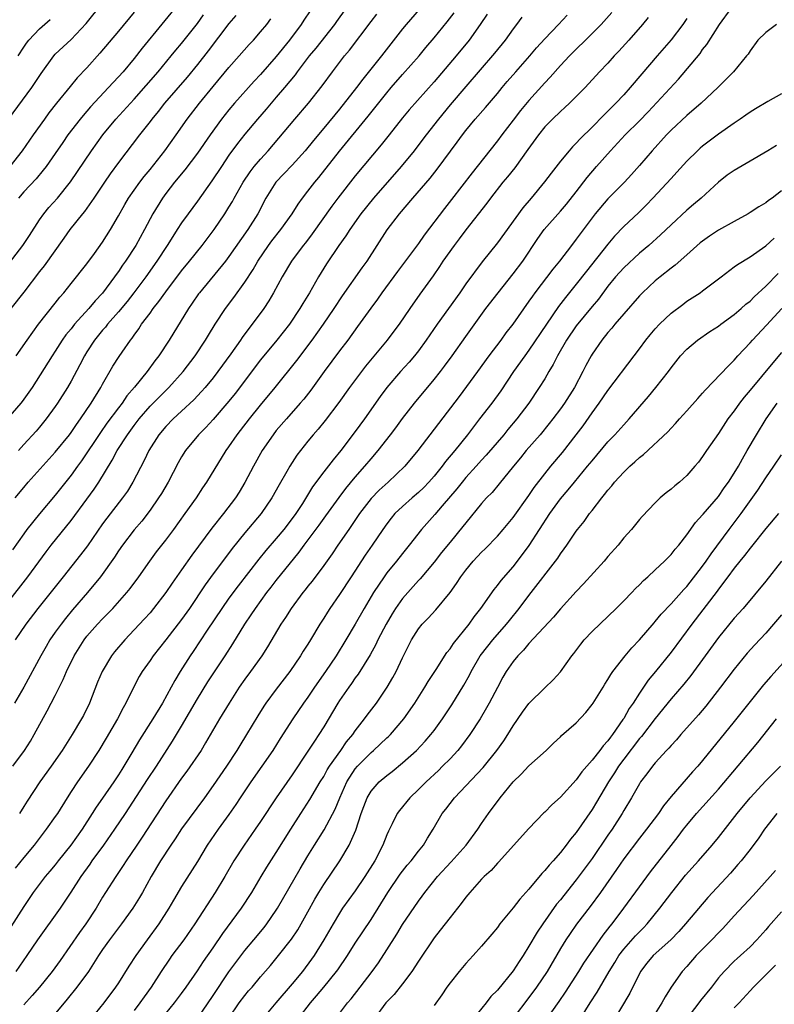
# Model space of a CAD drawing. Units: inches. Extents: x 2625000 to 2628000, y 1488000 to 1491000.
# Drawn here: x 2625844 to 2625940, y 1488137 to 1488262 of the extents above; entities that cross this region are included whole.
import ezdxf

# ---------------------------------------------------------------- set-up
doc = ezdxf.new("R2010")
doc.units = ezdxf.units.IN
doc.header["$MEASUREMENT"] = 0
doc.layers.add('LD26251488_2ft', color=208, linetype='Continuous')

msp = doc.modelspace()

# ---------------------------------------------------------------- linework, layer by layer
at = {"layer": 'LD26251488_2ft'}
for points, elevation in [([(2625843.08, 1488249), (2625846.03, 1488253), (2625847.2, 1488254.8), (2625848.8, 1488257), (2625849, 1488257.21), (2625851, 1488259.08), (2625852.9, 1488261.1), (2625855, 1488263.71)], 10212), ([(2625865, 1488264.12), (2625860.02, 1488257.98), (2625859, 1488256.69), (2625857.58, 1488255), (2625857, 1488254.35), (2625856.34, 1488253.66), (2625855.76, 1488253), (2625853.45, 1488250.55), (2625853, 1488250), (2625852.53, 1488249.47), (2625852.15, 1488249), (2625850.61, 1488247), (2625849.95, 1488246.05), (2625849, 1488244.65), (2625847.85, 1488243), (2625847.48, 1488242.52), (2625846.56, 1488241.44), (2625845, 1488239.8), (2625844.34, 1488239)], 10216), ([(2625881.27, 1488262.73), (2625880.48, 1488261.52), (2625880.15, 1488261), (2625878.67, 1488259), (2625877, 1488256.93), (2625875, 1488254.64), (2625874.21, 1488253.79), (2625871.72, 1488251), (2625871, 1488250.16), (2625870.07, 1488249), (2625868.6, 1488247), (2625867, 1488244.67), (2625865.43, 1488242.57), (2625864.12, 1488241), (2625863, 1488239.56), (2625862.59, 1488239), (2625861.34, 1488237), (2625860.29, 1488235), (2625859.2, 1488233), (2625857.9, 1488231), (2625857.52, 1488230.48), (2625857, 1488229.68), (2625856.71, 1488229.29), (2625856.52, 1488229), (2625855, 1488226.96), (2625854.04, 1488225.96), (2625853.27, 1488225), (2625851.44, 1488223), (2625851, 1488222.44), (2625850.34, 1488221.66), (2625849.89, 1488221), (2625849, 1488219.6), (2625848.59, 1488219), (2625846.07, 1488215), (2625844.8, 1488213.2), (2625844.65, 1488213), (2625843, 1488211.11)], 10224), ([(2625843, 1488187.75), (2625845.51, 1488191), (2625847.85, 1488194.15), (2625848.49, 1488195), (2625851, 1488198.15), (2625853, 1488200.84), (2625853.91, 1488202.09), (2625854.53, 1488203), (2625856.22, 1488205.78), (2625856.84, 1488207), (2625858.13, 1488209), (2625859, 1488210.18), (2625859.63, 1488211), (2625861, 1488212.61), (2625863.39, 1488215), (2625865.18, 1488217), (2625866.72, 1488219), (2625868.04, 1488221), (2625868.39, 1488221.61), (2625869.25, 1488223), (2625870.57, 1488225), (2625871.61, 1488226.39), (2625873, 1488228.32), (2625874.06, 1488229.94), (2625874.66, 1488231), (2625876.01, 1488233), (2625876.43, 1488233.57), (2625877.58, 1488235), (2625879, 1488237), (2625879.76, 1488238.24), (2625880.32, 1488239), (2625881, 1488239.86), (2625881.86, 1488241), (2625882.38, 1488241.62), (2625885, 1488244.94), (2625888.63, 1488249.37), (2625891, 1488252.35), (2625891.54, 1488253), (2625893, 1488254.67), (2625895.08, 1488257), (2625895.94, 1488258.06), (2625897, 1488259.3), (2625898.66, 1488261.34), (2625899.52, 1488262.48)], 10232), ([(2625859, 1488262.54), (2625857, 1488260.14), (2625854.65, 1488257.35), (2625853, 1488255.51), (2625851.78, 1488254.22), (2625850.87, 1488253.13), (2625849.14, 1488251), (2625848.2, 1488249.8), (2625847.62, 1488249), (2625846.19, 1488247), (2625844.8, 1488245), (2625843.25, 1488243)], 10214), ([(2625895.11, 1488262.89), (2625893.46, 1488261), (2625893, 1488260.43), (2625890.32, 1488257), (2625887.94, 1488254.06), (2625887.17, 1488253), (2625885, 1488250.27), (2625883, 1488247.86), (2625881.69, 1488246.31), (2625880.64, 1488245), (2625879, 1488243.16), (2625877.95, 1488242.05), (2625876.92, 1488241), (2625875.67, 1488239), (2625874.65, 1488237), (2625873.39, 1488235), (2625871, 1488231.58), (2625870.56, 1488231), (2625867.25, 1488227), (2625867.14, 1488226.86), (2625866.34, 1488225.66), (2625865.87, 1488225), (2625863.42, 1488221), (2625862.12, 1488219), (2625861.63, 1488218.37), (2625860.64, 1488217), (2625859.03, 1488215.03), (2625858.08, 1488213.92), (2625857.46, 1488213), (2625857, 1488212.4), (2625855.55, 1488210.45), (2625854.71, 1488209.29), (2625852.31, 1488205.69), (2625851.8, 1488205), (2625851, 1488203.88), (2625849, 1488201.36), (2625847.01, 1488198.99), (2625845.41, 1488197), (2625845, 1488196.44), (2625843.59, 1488194.41)], 10230), ([(2625844.03, 1488141), (2625845.44, 1488143), (2625846.8, 1488145), (2625849.64, 1488149), (2625851, 1488151.03), (2625852.27, 1488153), (2625853.41, 1488154.59), (2625853.68, 1488155), (2625855.13, 1488157), (2625856.55, 1488159), (2625857.89, 1488161), (2625860.68, 1488165.32), (2625861.81, 1488167), (2625863.85, 1488170.15), (2625865, 1488172.08), (2625867, 1488175.55), (2625868.33, 1488177.67), (2625870.53, 1488181), (2625871.49, 1488182.51), (2625873.01, 1488185), (2625873.82, 1488186.18), (2625874.35, 1488187), (2625875.81, 1488189), (2625876.33, 1488189.67), (2625877, 1488190.53), (2625879.89, 1488194.11), (2625880.52, 1488195), (2625882.44, 1488197.56), (2625883.28, 1488198.72), (2625884.94, 1488201.06), (2625885.8, 1488202.2), (2625887, 1488203.62), (2625888.21, 1488205), (2625889, 1488205.96), (2625889.9, 1488207), (2625891.48, 1488209), (2625892.13, 1488209.87), (2625893, 1488211.05), (2625894.5, 1488213), (2625897, 1488216), (2625897.78, 1488217), (2625898.31, 1488217.69), (2625899.26, 1488219), (2625901, 1488221.47), (2625903.55, 1488225), (2625905.08, 1488227), (2625907, 1488229.41), (2625908.21, 1488231), (2625910.13, 1488233.87), (2625910.94, 1488235), (2625913, 1488237.32), (2625913.77, 1488238.23), (2625915, 1488239.8), (2625916.38, 1488241.62), (2625917.57, 1488243), (2625919.35, 1488245), (2625921.19, 1488247), (2625923, 1488248.8), (2625924.08, 1488249.92), (2625927.93, 1488254.07), (2625930.67, 1488257.33), (2625931, 1488257.8), (2625931.55, 1488258.45), (2625933.12, 1488261), (2625934.62, 1488263)], 10246), ([(2625885.81, 1488263), (2625884.62, 1488261.38), (2625884.35, 1488261), (2625882, 1488258), (2625881.17, 1488257), (2625879.64, 1488255), (2625879.37, 1488254.63), (2625878.04, 1488253), (2625877, 1488251.77), (2625875.73, 1488250.27), (2625874.61, 1488249), (2625873, 1488247.08), (2625872.09, 1488245.91), (2625871, 1488244.42), (2625870.04, 1488243), (2625868.84, 1488241.16), (2625867, 1488238.58), (2625865.82, 1488237), (2625865, 1488235.85), (2625864.46, 1488235), (2625863.87, 1488234.13), (2625863.19, 1488233), (2625861.87, 1488231), (2625860.45, 1488229), (2625858.96, 1488227), (2625858.1, 1488225.9), (2625857, 1488224.59), (2625855.6, 1488223), (2625855.34, 1488222.65), (2625855, 1488222.27), (2625853.95, 1488221), (2625853, 1488219.51), (2625852.69, 1488219), (2625852.13, 1488217.87), (2625851, 1488215.8), (2625850.53, 1488215), (2625849.29, 1488213), (2625849, 1488212.57), (2625847.86, 1488211), (2625847, 1488209.95), (2625846.56, 1488209.44), (2625845, 1488207.76), (2625844.34, 1488207)], 10226), ([(2625919.49, 1488262.51), (2625918.13, 1488261), (2625917, 1488259.83), (2625914.12, 1488257), (2625913, 1488255.81), (2625911.68, 1488254.32), (2625911, 1488253.6), (2625909, 1488251.37), (2625907.93, 1488250.07), (2625907, 1488248.85), (2625905.56, 1488247), (2625905, 1488246.25), (2625902.45, 1488243), (2625901.8, 1488242.2), (2625899.2, 1488238.8), (2625898.31, 1488237.69), (2625895.72, 1488234.28), (2625895, 1488233.24), (2625892.33, 1488229.67), (2625890.38, 1488227), (2625889.82, 1488226.18), (2625888.96, 1488225.04), (2625887.3, 1488222.7), (2625886.05, 1488221), (2625885, 1488219.62), (2625883.06, 1488217), (2625881.35, 1488214.65), (2625880.47, 1488213.53), (2625880.02, 1488213), (2625878.27, 1488211), (2625877, 1488209.52), (2625876.58, 1488209), (2625875.21, 1488207), (2625874.09, 1488205), (2625873.03, 1488202.97), (2625872.28, 1488201.72), (2625871.82, 1488201), (2625870.31, 1488199), (2625868.85, 1488197.15), (2625866.28, 1488193.72), (2625865, 1488191.87), (2625863.81, 1488190.2), (2625863, 1488189), (2625861.46, 1488187), (2625861, 1488186.45), (2625860.32, 1488185.68), (2625859, 1488184.26), (2625857.8, 1488183), (2625856.51, 1488181.49), (2625856.13, 1488181), (2625854.93, 1488179), (2625854.36, 1488177.64), (2625853.33, 1488175), (2625852.56, 1488173.44), (2625852.32, 1488173), (2625851.14, 1488171), (2625849.87, 1488169), (2625848.49, 1488167), (2625847.06, 1488165), (2625845.43, 1488162.57), (2625845, 1488161.91), (2625844.46, 1488161)], 10240), ([(2625843.21, 1488230.79), (2625844.89, 1488233), (2625845.73, 1488234.27), (2625847, 1488236.25), (2625847.53, 1488237), (2625848.19, 1488237.81), (2625849.26, 1488239), (2625850.93, 1488241.07), (2625853.57, 1488245), (2625855.01, 1488247), (2625856.67, 1488249), (2625859, 1488251.53), (2625862.04, 1488255), (2625863.7, 1488257), (2625864.27, 1488257.73), (2625865, 1488258.59), (2625867, 1488261.12), (2625867.79, 1488262.21)], 10218), ([(2625929, 1488261.74), (2625928.51, 1488261), (2625927, 1488259.03), (2625925.22, 1488257), (2625923.28, 1488254.72), (2625921.84, 1488253), (2625921, 1488252.06), (2625920.01, 1488251), (2625919.49, 1488250.51), (2625919, 1488250), (2625918.49, 1488249.51), (2625917, 1488247.99), (2625915.49, 1488246.52), (2625915, 1488245.97), (2625914.51, 1488245.49), (2625914.09, 1488245), (2625913, 1488243.67), (2625911.83, 1488242.17), (2625910.97, 1488241.03), (2625909.28, 1488239), (2625908.23, 1488237.77), (2625905, 1488233.32), (2625903.09, 1488230.91), (2625901, 1488228.11), (2625900.24, 1488227), (2625897.36, 1488223), (2625896, 1488221), (2625895, 1488219.64), (2625894.49, 1488219), (2625893.81, 1488218.19), (2625892.73, 1488217), (2625891.01, 1488214.99), (2625890.17, 1488213.83), (2625888.18, 1488211), (2625887, 1488209.4), (2625885.16, 1488207), (2625884.18, 1488205.82), (2625883, 1488204.3), (2625881.6, 1488202.4), (2625880.3, 1488200.3), (2625879.46, 1488199), (2625879, 1488198.37), (2625877.95, 1488197), (2625877, 1488195.85), (2625875.67, 1488194.33), (2625874.77, 1488193.23), (2625872.16, 1488189.84), (2625871, 1488188.28), (2625870.1, 1488187), (2625868.24, 1488184.24), (2625866.46, 1488181.54), (2625866.09, 1488181), (2625864.82, 1488179), (2625864.13, 1488177.87), (2625863.67, 1488177), (2625862.57, 1488175), (2625861.34, 1488173), (2625859.66, 1488170.34), (2625858.7, 1488168.7), (2625857.67, 1488167), (2625857.41, 1488166.59), (2625857, 1488165.92), (2625856.4, 1488165), (2625855, 1488162.96), (2625854.19, 1488161.81), (2625853.69, 1488161), (2625852.41, 1488159), (2625850.99, 1488157), (2625849.38, 1488155), (2625849, 1488154.51), (2625848.32, 1488153.68), (2625847.73, 1488153), (2625846.19, 1488151), (2625845, 1488149.21), (2625843.35, 1488146.65)], 10244), ([(2625871.88, 1488262.12), (2625871, 1488261.12), (2625868.36, 1488257.64), (2625867, 1488255.93), (2625865.7, 1488254.3), (2625862.82, 1488251), (2625862.04, 1488249.96), (2625861.24, 1488249), (2625861, 1488248.68), (2625859.68, 1488247), (2625857, 1488243.48), (2625855.94, 1488242.06), (2625855.22, 1488241), (2625853.89, 1488239), (2625852.7, 1488237.3), (2625852.44, 1488237), (2625850.84, 1488235), (2625850.09, 1488233.91), (2625847.58, 1488230.42), (2625847, 1488229.7), (2625845, 1488227.07), (2625843.36, 1488225)], 10220), ([(2625843.64, 1488167), (2625845.1, 1488169), (2625845.84, 1488170.16), (2625846.34, 1488171), (2625847.99, 1488174.01), (2625849, 1488175.97), (2625850.01, 1488177.99), (2625850.42, 1488179), (2625851.39, 1488181), (2625852.64, 1488183), (2625853, 1488183.46), (2625854.36, 1488185), (2625855, 1488185.68), (2625855.66, 1488186.34), (2625856.29, 1488187), (2625858.05, 1488189), (2625858.47, 1488189.53), (2625859.57, 1488191), (2625860.99, 1488193), (2625861.84, 1488194.16), (2625863, 1488195.64), (2625864.02, 1488197), (2625865.47, 1488199), (2625866.88, 1488201), (2625867.71, 1488202.29), (2625868.2, 1488203), (2625870.65, 1488207), (2625871, 1488207.47), (2625872.06, 1488209), (2625872.48, 1488209.52), (2625873.62, 1488211), (2625875, 1488212.73), (2625876.85, 1488215), (2625879.59, 1488218.41), (2625881.54, 1488221), (2625882.96, 1488223), (2625884.34, 1488225), (2625885.4, 1488226.6), (2625887.86, 1488230.14), (2625888.49, 1488231), (2625891.05, 1488234.95), (2625892.6, 1488237), (2625894.28, 1488239), (2625896.47, 1488241.53), (2625897.36, 1488242.64), (2625899.92, 1488246.08), (2625900.57, 1488247), (2625901, 1488247.56), (2625902.18, 1488249), (2625903.51, 1488250.49), (2625905, 1488252.25), (2625905.61, 1488253), (2625906.25, 1488253.75), (2625907.32, 1488255), (2625909.09, 1488257), (2625909.97, 1488258.03), (2625911, 1488259.16), (2625912.75, 1488261), (2625913.83, 1488262.17)], 10238), ([(2625908.09, 1488261.91), (2625907.43, 1488261), (2625907, 1488260.45), (2625905.98, 1488259), (2625904.65, 1488257.35), (2625901, 1488253.15), (2625899, 1488250.79), (2625897.53, 1488249), (2625895.97, 1488247), (2625895.56, 1488246.44), (2625894.44, 1488245), (2625892.8, 1488243), (2625889.3, 1488239), (2625887.69, 1488237), (2625886.29, 1488235), (2625885.8, 1488234.2), (2625884.93, 1488233), (2625883.36, 1488230.64), (2625882.36, 1488229), (2625881.19, 1488227), (2625880.35, 1488225.65), (2625879.98, 1488225), (2625878.65, 1488223), (2625877.07, 1488221), (2625875, 1488218.49), (2625871.78, 1488214.22), (2625871, 1488213.25), (2625869, 1488210.95), (2625868.07, 1488209.93), (2625867.14, 1488209), (2625865.5, 1488207), (2625865, 1488206.2), (2625864.56, 1488205.44), (2625863.28, 1488203), (2625862.44, 1488201.56), (2625862.09, 1488201), (2625861, 1488199.43), (2625859.95, 1488198.05), (2625859, 1488196.94), (2625857.51, 1488195), (2625857, 1488194.27), (2625856.5, 1488193.5), (2625854.72, 1488191), (2625853.1, 1488189), (2625851.19, 1488186.81), (2625850.28, 1488185.72), (2625849.73, 1488185), (2625849, 1488183.97), (2625848.33, 1488183), (2625847.83, 1488182.17), (2625847.15, 1488181), (2625845.01, 1488177), (2625843.82, 1488175)], 10236), ([(2625903.69, 1488262.31), (2625902.84, 1488261), (2625901.43, 1488259), (2625899.78, 1488257), (2625897, 1488253.71), (2625893.84, 1488250.16), (2625893, 1488249.15), (2625891.28, 1488247), (2625890.28, 1488245.72), (2625887, 1488241.82), (2625884.78, 1488239), (2625884.03, 1488237.97), (2625881.55, 1488234.45), (2625880.68, 1488233.32), (2625880.4, 1488233), (2625878.92, 1488231), (2625877.72, 1488229), (2625876.65, 1488227), (2625876.04, 1488225.96), (2625875.42, 1488225), (2625873.95, 1488223), (2625873.52, 1488222.48), (2625872.68, 1488221.32), (2625872.47, 1488221), (2625871.24, 1488219.24), (2625869.61, 1488217), (2625869, 1488216.21), (2625867.99, 1488215), (2625867.53, 1488214.47), (2625866.56, 1488213.44), (2625865, 1488211.98), (2625863.93, 1488211), (2625863, 1488210.05), (2625862.11, 1488209), (2625860.83, 1488207), (2625860.25, 1488205.75), (2625858.84, 1488203), (2625858.13, 1488201.87), (2625857.52, 1488201), (2625855.55, 1488198.45), (2625855, 1488197.7), (2625853.06, 1488194.94), (2625852.21, 1488193.79), (2625850.01, 1488191), (2625846.79, 1488187), (2625845.29, 1488185), (2625843.93, 1488183)], 10234), ([(2625843.93, 1488201), (2625845, 1488202.32), (2625845.58, 1488203), (2625849, 1488206.78), (2625850.79, 1488209), (2625851, 1488209.29), (2625851.69, 1488210.31), (2625852.2, 1488211), (2625853.54, 1488213), (2625854.77, 1488215), (2625855, 1488215.42), (2625856.31, 1488217.69), (2625857.09, 1488218.91), (2625857.47, 1488219.47), (2625858.53, 1488221), (2625858.74, 1488221.26), (2625859, 1488221.64), (2625859.58, 1488222.42), (2625859.94, 1488223), (2625861, 1488224.42), (2625861.42, 1488225), (2625862.13, 1488225.87), (2625863, 1488227.13), (2625865, 1488229.76), (2625866.02, 1488231), (2625867.62, 1488233), (2625869.12, 1488235), (2625870.48, 1488237), (2625871, 1488237.84), (2625871.43, 1488238.57), (2625871.66, 1488239), (2625872.78, 1488241), (2625873.67, 1488242.33), (2625874.21, 1488243), (2625875, 1488243.94), (2625875.98, 1488245), (2625879.34, 1488249), (2625881.06, 1488251), (2625882.79, 1488253.21), (2625884.1, 1488255), (2625885.63, 1488257), (2625886.26, 1488257.75), (2625889, 1488261.39), (2625889.72, 1488262.28)], 10228), ([(2625924.11, 1488261.89), (2625923.39, 1488261), (2625921.65, 1488259), (2625920.39, 1488257.61), (2625919.81, 1488257), (2625919, 1488256.1), (2625917.95, 1488255), (2625916.11, 1488253), (2625915, 1488251.85), (2625914.14, 1488251), (2625913.55, 1488250.45), (2625913, 1488249.97), (2625911.98, 1488249), (2625911, 1488248), (2625910.19, 1488247), (2625908.87, 1488245.13), (2625907.19, 1488242.81), (2625906.3, 1488241.7), (2625905.7, 1488241), (2625904.11, 1488239), (2625903.65, 1488238.35), (2625901, 1488234.97), (2625900.16, 1488233.84), (2625899.52, 1488233), (2625898.11, 1488231), (2625897.68, 1488230.32), (2625896.86, 1488229.14), (2625895.18, 1488226.82), (2625893.91, 1488225), (2625892.54, 1488223), (2625891.88, 1488222.12), (2625891.03, 1488221), (2625888.3, 1488217.69), (2625886.28, 1488215), (2625884.9, 1488213.1), (2625883.18, 1488210.82), (2625882.29, 1488209.71), (2625881.66, 1488209), (2625881, 1488208.19), (2625880.05, 1488207), (2625879.6, 1488206.4), (2625878.7, 1488205), (2625878.33, 1488204.33), (2625877.35, 1488202.65), (2625876.45, 1488201), (2625875.06, 1488199), (2625873, 1488196.55), (2625871.42, 1488194.58), (2625870.55, 1488193.45), (2625869, 1488191.39), (2625868, 1488190), (2625866, 1488187), (2625865, 1488185.59), (2625863, 1488182.99), (2625861.41, 1488181), (2625861, 1488180.4), (2625860, 1488179), (2625859.63, 1488178.37), (2625858.94, 1488177.06), (2625857.94, 1488175), (2625857.59, 1488174.41), (2625856.89, 1488173), (2625855.46, 1488170.54), (2625854.52, 1488169), (2625853.21, 1488167), (2625851.81, 1488165), (2625851, 1488163.78), (2625850.5, 1488163), (2625849.26, 1488161), (2625849, 1488160.61), (2625847.86, 1488159), (2625847.48, 1488158.52), (2625846.33, 1488157), (2625845, 1488155.41), (2625843.93, 1488154.07)], 10242), ([(2625844.03, 1488219), (2625845.42, 1488221), (2625846.89, 1488223), (2625849, 1488225.69), (2625849.56, 1488226.44), (2625850.07, 1488227), (2625851, 1488228.18), (2625853, 1488230.67), (2625853.97, 1488231.97), (2625855, 1488233.39), (2625856, 1488235), (2625857, 1488236.73), (2625857.81, 1488238.19), (2625858.29, 1488239), (2625859.7, 1488241), (2625860.26, 1488241.74), (2625861, 1488242.62), (2625862.89, 1488245), (2625864.32, 1488247), (2625865.71, 1488249), (2625867.27, 1488251), (2625869, 1488253.14), (2625871, 1488255.54), (2625872.31, 1488257), (2625873.56, 1488258.44), (2625874.09, 1488259), (2625875, 1488260.04), (2625875.78, 1488261), (2625876.31, 1488261.69)], 10222), ([(2625844.28, 1488257), (2625845, 1488258.12), (2625845.36, 1488258.64), (2625845.64, 1488259), (2625847, 1488260.43), (2625848.37, 1488261.63)], 10210), ([(2625940.37, 1488261), (2625939, 1488259.99), (2625937.99, 1488259), (2625937, 1488257.67), (2625936.75, 1488257.25), (2625936.57, 1488257), (2625934.93, 1488255), (2625932.94, 1488253), (2625930.83, 1488251), (2625929, 1488249.47), (2625927, 1488247.6), (2625926.42, 1488247), (2625924.6, 1488245), (2625923, 1488243.12), (2625922.01, 1488241.99), (2625921.09, 1488241), (2625919, 1488238.91), (2625917.4, 1488237), (2625915, 1488233.77), (2625914.37, 1488233), (2625912.85, 1488231), (2625912.02, 1488229.98), (2625909.74, 1488227), (2625909.43, 1488226.57), (2625909, 1488225.94), (2625906.95, 1488223), (2625906.09, 1488221.91), (2625905.43, 1488221), (2625903.9, 1488219), (2625902.47, 1488217), (2625900.15, 1488213.85), (2625894.91, 1488207), (2625893.27, 1488205), (2625891.17, 1488203), (2625890.03, 1488201.97), (2625889, 1488200.91), (2625887.52, 1488199), (2625886.17, 1488197), (2625884.79, 1488195), (2625884.07, 1488193.93), (2625883, 1488192.44), (2625881.54, 1488190.46), (2625881, 1488189.8), (2625880.65, 1488189.35), (2625880.35, 1488189), (2625878.86, 1488187), (2625878.16, 1488185.84), (2625877.58, 1488185), (2625875.88, 1488182.12), (2625875.15, 1488181), (2625873.72, 1488179), (2625873, 1488178.02), (2625872.3, 1488177), (2625871.02, 1488175), (2625869.8, 1488173), (2625868.04, 1488169.96), (2625867.46, 1488169), (2625865.65, 1488166.35), (2625865, 1488165.46), (2625863, 1488162.61), (2625860.01, 1488157.99), (2625859.31, 1488157), (2625857.96, 1488155), (2625857.6, 1488154.4), (2625856.66, 1488153), (2625855.37, 1488151), (2625855, 1488150.41), (2625854.16, 1488149), (2625852.85, 1488147), (2625852.07, 1488145.93), (2625849.62, 1488142.38), (2625848.62, 1488141), (2625847, 1488139), (2625846.08, 1488137.92), (2625845, 1488136.74)], 10248), ([(2625941, 1488252.21), (2625939.24, 1488251.24), (2625937.7, 1488250.3), (2625937, 1488249.89), (2625936.49, 1488249.51), (2625935.77, 1488249), (2625935, 1488248.49), (2625933, 1488247.1), (2625931, 1488245.59), (2625930.68, 1488245.32), (2625930.34, 1488245), (2625929, 1488243.65), (2625927.74, 1488242.26), (2625927, 1488241.49), (2625924.71, 1488239), (2625923.88, 1488238.12), (2625922.86, 1488237.14), (2625921, 1488235.41), (2625919.84, 1488234.16), (2625919, 1488233.14), (2625916.27, 1488229.73), (2625915, 1488228.08), (2625913.62, 1488226.38), (2625912.75, 1488225.25), (2625911.21, 1488223), (2625909, 1488219.71), (2625908.46, 1488219), (2625907.04, 1488217), (2625905.43, 1488214.57), (2625904.28, 1488213), (2625902.75, 1488211), (2625901.98, 1488210.02), (2625901.22, 1488209), (2625899.61, 1488207), (2625898.41, 1488205.59), (2625897.99, 1488205), (2625897, 1488203.77), (2625896.33, 1488203), (2625895.68, 1488202.32), (2625895, 1488201.67), (2625894.22, 1488201), (2625893, 1488199.92), (2625892.03, 1488199), (2625891.55, 1488198.45), (2625891, 1488197.72), (2625890.49, 1488197), (2625889.15, 1488195), (2625888.27, 1488193.73), (2625886.46, 1488191), (2625885, 1488188.77), (2625883.78, 1488187), (2625883.47, 1488186.53), (2625883, 1488185.75), (2625882.52, 1488185), (2625881.34, 1488183), (2625881, 1488182.46), (2625880.42, 1488181.58), (2625880.07, 1488181), (2625878.7, 1488179), (2625877, 1488176.78), (2625875.69, 1488175), (2625875.41, 1488174.59), (2625874.64, 1488173.36), (2625873.23, 1488171), (2625872.37, 1488169.63), (2625872, 1488169), (2625870.68, 1488167), (2625869, 1488164.55), (2625867.9, 1488163), (2625865, 1488159.04), (2625864.19, 1488157.81), (2625863.63, 1488157), (2625862.31, 1488155), (2625861.15, 1488153), (2625860.04, 1488151), (2625859.66, 1488150.34), (2625858.81, 1488149), (2625857.38, 1488147), (2625855.88, 1488145), (2625855, 1488143.75), (2625854.49, 1488143), (2625853.2, 1488141), (2625851.74, 1488139), (2625850.52, 1488137.48), (2625848.43, 1488135)], 10250), ([(2625940.35, 1488245.65), (2625939.24, 1488245), (2625937, 1488243.66), (2625935, 1488242.49), (2625934.12, 1488241.88), (2625933, 1488241.02), (2625930.82, 1488239), (2625929.84, 1488238.16), (2625929, 1488237.46), (2625927, 1488235.61), (2625925.67, 1488234.33), (2625924.17, 1488233), (2625923, 1488232), (2625921, 1488230.15), (2625919.95, 1488229), (2625919, 1488227.83), (2625917.8, 1488226.2), (2625917, 1488225.25), (2625915, 1488222.81), (2625913.77, 1488221), (2625912.62, 1488219), (2625912.08, 1488217.92), (2625911.52, 1488217), (2625911, 1488216.1), (2625910.31, 1488215), (2625908.97, 1488213), (2625907.46, 1488211), (2625906.34, 1488209.66), (2625905.81, 1488209), (2625903.59, 1488206.41), (2625903, 1488205.78), (2625902.31, 1488205), (2625901, 1488203.57), (2625900.52, 1488203), (2625899.85, 1488202.15), (2625898.01, 1488200.01), (2625897.09, 1488198.91), (2625895.39, 1488197), (2625893.84, 1488195), (2625893, 1488193.96), (2625892.24, 1488193), (2625891, 1488191.49), (2625890.64, 1488191), (2625889.3, 1488189), (2625888.13, 1488187), (2625887, 1488185), (2625885.8, 1488183), (2625884.56, 1488181), (2625883.21, 1488179), (2625881.82, 1488177), (2625881, 1488175.76), (2625880.46, 1488175), (2625879.09, 1488173), (2625877.48, 1488170.52), (2625876.55, 1488169), (2625875.18, 1488167), (2625873.76, 1488165), (2625872.43, 1488163), (2625871.87, 1488162.13), (2625871, 1488160.89), (2625869.63, 1488159), (2625868.26, 1488157), (2625867, 1488154.94), (2625865, 1488151.75), (2625863.98, 1488150.02), (2625863.4, 1488149), (2625862.13, 1488147), (2625860.65, 1488145), (2625859.2, 1488143), (2625858.33, 1488141.67), (2625857, 1488139.55), (2625856.64, 1488139), (2625855.16, 1488137), (2625853.52, 1488135)], 10252), ([(2625941, 1488239.91), (2625939.8, 1488239), (2625939.33, 1488238.68), (2625939, 1488238.4), (2625938.1, 1488237.9), (2625937, 1488237.15), (2625936.77, 1488237), (2625935, 1488236.03), (2625933, 1488234.91), (2625931.85, 1488234.15), (2625931, 1488233.54), (2625930.7, 1488233.3), (2625929, 1488231.78), (2625927.51, 1488230.49), (2625927, 1488230.13), (2625925.6, 1488229), (2625925, 1488228.49), (2625923.38, 1488227), (2625923, 1488226.61), (2625921, 1488224.32), (2625919.88, 1488223), (2625919.49, 1488222.51), (2625919, 1488221.96), (2625918.22, 1488221), (2625917, 1488219.23), (2625916.86, 1488219), (2625916.22, 1488217.78), (2625915.82, 1488217), (2625914.77, 1488215), (2625913.51, 1488213), (2625913, 1488212.29), (2625912.03, 1488211), (2625911.58, 1488210.42), (2625910.4, 1488209), (2625908.66, 1488207), (2625907.92, 1488206.08), (2625907.03, 1488205), (2625905.24, 1488202.76), (2625904.32, 1488201.68), (2625903.63, 1488201), (2625903, 1488200.28), (2625901, 1488197.85), (2625900.64, 1488197.36), (2625899, 1488195.4), (2625897.92, 1488194.08), (2625897, 1488192.87), (2625895.24, 1488190.76), (2625895, 1488190.51), (2625893.64, 1488189), (2625893, 1488188.26), (2625892.11, 1488187), (2625891.68, 1488186.32), (2625890.91, 1488185), (2625889.87, 1488183), (2625889.6, 1488182.4), (2625888.88, 1488181.12), (2625887.35, 1488178.65), (2625887, 1488178.19), (2625886.52, 1488177.48), (2625886.17, 1488177), (2625885, 1488175.33), (2625884.78, 1488175), (2625883, 1488171.99), (2625882.39, 1488171), (2625881.82, 1488170.18), (2625881, 1488168.92), (2625879, 1488165.92), (2625876.97, 1488163), (2625875, 1488159.97), (2625874.34, 1488159), (2625872.92, 1488157), (2625871.63, 1488155), (2625870.46, 1488153), (2625869.25, 1488151), (2625866.68, 1488147), (2625865.27, 1488145), (2625863.78, 1488143), (2625863.46, 1488142.54), (2625862.42, 1488141), (2625861.13, 1488139), (2625860.24, 1488137.76), (2625859.73, 1488137), (2625859, 1488136.02)], 10254), ([(2625863, 1488135.65), (2625864.11, 1488137), (2625865, 1488138.19), (2625865.58, 1488139), (2625867, 1488141.08), (2625867.76, 1488142.24), (2625869, 1488144), (2625870.22, 1488145.78), (2625872.59, 1488149), (2625873.88, 1488151), (2625875.06, 1488153), (2625875.79, 1488154.21), (2625877, 1488156.06), (2625878.83, 1488159), (2625880.1, 1488161), (2625881.24, 1488162.76), (2625882.55, 1488165), (2625883, 1488165.71), (2625883.45, 1488166.55), (2625883.74, 1488167), (2625885.16, 1488169), (2625885.9, 1488170.1), (2625886.68, 1488171), (2625887, 1488171.48), (2625888.18, 1488173), (2625888.52, 1488173.48), (2625889.67, 1488175), (2625891.02, 1488177), (2625891.76, 1488178.24), (2625892.18, 1488179), (2625893, 1488180.71), (2625894.14, 1488183), (2625895, 1488184.4), (2625895.47, 1488185), (2625896.23, 1488185.77), (2625897.2, 1488186.8), (2625899, 1488188.99), (2625899.84, 1488190.16), (2625900.36, 1488191), (2625901, 1488191.86), (2625901.94, 1488193), (2625903, 1488194.12), (2625903.45, 1488194.55), (2625905, 1488196.16), (2625905.73, 1488197), (2625907, 1488198.53), (2625909, 1488201.31), (2625909.68, 1488202.32), (2625911, 1488204.05), (2625911.77, 1488205), (2625913.24, 1488206.76), (2625914.99, 1488209.01), (2625915.85, 1488210.15), (2625917, 1488211.77), (2625917.9, 1488213), (2625919, 1488214.6), (2625922.34, 1488219), (2625923, 1488219.88), (2625923.81, 1488221), (2625924.34, 1488221.66), (2625925, 1488222.43), (2625925.52, 1488223), (2625927, 1488224.4), (2625928.48, 1488225.52), (2625929, 1488225.91), (2625930.67, 1488227), (2625931, 1488227.24), (2625933.36, 1488229), (2625935, 1488230.26), (2625935.41, 1488230.59), (2625937, 1488231.53), (2625939, 1488232.94), (2625940.08, 1488233.92)], 10256), ([(2625867, 1488135.02), (2625869, 1488137.94), (2625871, 1488140.94), (2625871.86, 1488142.14), (2625873, 1488143.64), (2625874.16, 1488145), (2625875.44, 1488146.56), (2625875.78, 1488147), (2625877, 1488148.75), (2625877.16, 1488149), (2625880.02, 1488153.98), (2625881, 1488155.65), (2625881.82, 1488157), (2625883.05, 1488158.95), (2625884.46, 1488161.54), (2625885.05, 1488163), (2625885.93, 1488165), (2625887, 1488166.67), (2625887.28, 1488167), (2625889, 1488168.75), (2625889.3, 1488169), (2625891, 1488170.58), (2625891.22, 1488170.78), (2625891.45, 1488171), (2625893.17, 1488173), (2625894.55, 1488175), (2625895.81, 1488177), (2625896.25, 1488177.75), (2625897.25, 1488179.25), (2625898.61, 1488181.39), (2625899, 1488181.86), (2625899.44, 1488182.56), (2625901.42, 1488185), (2625902.07, 1488185.93), (2625902.91, 1488187), (2625904.59, 1488189.41), (2625905, 1488189.89), (2625905.47, 1488190.53), (2625907, 1488192.28), (2625908.19, 1488193.81), (2625909.04, 1488194.96), (2625911.63, 1488199), (2625913, 1488200.9), (2625913.98, 1488202.02), (2625914.77, 1488203), (2625916.43, 1488205), (2625917, 1488205.71), (2625919, 1488208.09), (2625919.88, 1488209), (2625921, 1488210.27), (2625921.69, 1488211), (2625924.14, 1488213.86), (2625925.09, 1488215), (2625926.67, 1488217), (2625927, 1488217.47), (2625928.21, 1488219), (2625929, 1488219.86), (2625930.37, 1488221), (2625931.92, 1488222.08), (2625933, 1488222.78), (2625933.29, 1488223), (2625935, 1488224.24), (2625935.89, 1488225), (2625936.47, 1488225.53), (2625937, 1488225.93), (2625937.53, 1488226.47), (2625939, 1488227.81), (2625940.57, 1488229.43)], 10258), ([(2625871, 1488135.05), (2625872.31, 1488137), (2625873, 1488137.92), (2625873.49, 1488138.51), (2625873.92, 1488139), (2625875, 1488140.31), (2625876.25, 1488141.75), (2625877.29, 1488143), (2625878.91, 1488145.09), (2625879.72, 1488146.28), (2625880.14, 1488147), (2625881, 1488148.54), (2625881.87, 1488150.13), (2625882.38, 1488151), (2625883, 1488152.02), (2625885.03, 1488155), (2625886.24, 1488157), (2625887.09, 1488158.91), (2625887.76, 1488161), (2625888.09, 1488161.91), (2625888.51, 1488163), (2625889, 1488163.83), (2625890.04, 1488165), (2625891, 1488165.81), (2625891.67, 1488166.33), (2625893, 1488167.41), (2625894.74, 1488169), (2625895.85, 1488170.15), (2625896.59, 1488171), (2625897, 1488171.54), (2625898.05, 1488173), (2625899.21, 1488174.79), (2625900.73, 1488177.27), (2625901.45, 1488178.55), (2625901.67, 1488179), (2625902.82, 1488181), (2625903.78, 1488182.22), (2625904.42, 1488183), (2625906.17, 1488185), (2625906.53, 1488185.47), (2625907.78, 1488187), (2625909, 1488188.62), (2625912.64, 1488193.36), (2625913, 1488193.91), (2625913.48, 1488194.53), (2625913.8, 1488195), (2625915, 1488196.8), (2625915.15, 1488197), (2625915.98, 1488198.02), (2625916.67, 1488199), (2625917, 1488199.41), (2625918.22, 1488201), (2625918.58, 1488201.42), (2625919, 1488201.98), (2625919.48, 1488202.52), (2625919.85, 1488203), (2625921, 1488204.27), (2625921.78, 1488205), (2625922.43, 1488205.57), (2625923, 1488206.12), (2625923.51, 1488206.49), (2625926.61, 1488209.39), (2625927, 1488209.84), (2625927.57, 1488210.43), (2625928.06, 1488211), (2625929, 1488212.02), (2625930.39, 1488213.61), (2625931, 1488214.26), (2625931.34, 1488214.66), (2625934.26, 1488217.74), (2625935, 1488218.46), (2625935.46, 1488219), (2625937, 1488220.64), (2625937.31, 1488221), (2625939.11, 1488222.89), (2625941.03, 1488225)], 10260), ([(2625941, 1488219.43), (2625939.89, 1488218.11), (2625937, 1488214.63), (2625936.24, 1488213.76), (2625935.65, 1488213), (2625935, 1488212.05), (2625934.21, 1488211), (2625933, 1488209.17), (2625931.5, 1488207), (2625931, 1488206.25), (2625930.46, 1488205.54), (2625930.03, 1488205), (2625929, 1488203.82), (2625928.06, 1488203), (2625927.46, 1488202.54), (2625927, 1488202.1), (2625926.36, 1488201.64), (2625925.61, 1488201), (2625925, 1488200.39), (2625923.34, 1488198.66), (2625923, 1488198.26), (2625921.98, 1488197), (2625921, 1488195.92), (2625920.28, 1488195), (2625919, 1488193.56), (2625918.54, 1488193), (2625915.91, 1488190.09), (2625915, 1488189.13), (2625913, 1488186.92), (2625912.11, 1488185.89), (2625909, 1488182.56), (2625908.3, 1488181.7), (2625907.6, 1488181), (2625907, 1488180.26), (2625906.13, 1488179), (2625905.71, 1488178.29), (2625905, 1488176.98), (2625903.97, 1488175), (2625903.62, 1488174.38), (2625902.8, 1488173), (2625901.51, 1488171), (2625900.44, 1488169.56), (2625899.97, 1488169), (2625899, 1488167.95), (2625898.06, 1488167), (2625897.53, 1488166.47), (2625895.96, 1488165), (2625895, 1488164.04), (2625893.92, 1488163), (2625892.6, 1488161.4), (2625892.32, 1488161), (2625891.68, 1488159.68), (2625891.22, 1488158.78), (2625891, 1488158.28), (2625890.51, 1488157), (2625889.48, 1488155), (2625888.22, 1488153), (2625887, 1488151.22), (2625885.4, 1488149), (2625885, 1488148.39), (2625884.18, 1488147), (2625883.03, 1488145), (2625881.79, 1488143), (2625881.46, 1488142.54), (2625880.3, 1488141), (2625879, 1488139.41), (2625876.92, 1488137), (2625875.23, 1488135)], 10262), ([(2625879.78, 1488135), (2625881.32, 1488137), (2625882.1, 1488137.9), (2625883.01, 1488139), (2625884.64, 1488141), (2625884.79, 1488141.21), (2625886.01, 1488143), (2625887, 1488144.55), (2625889, 1488147.58), (2625891.13, 1488151), (2625892.69, 1488153.31), (2625893.56, 1488154.44), (2625894.06, 1488155), (2625895, 1488156.22), (2625895.64, 1488157), (2625896.13, 1488157.87), (2625896.85, 1488159), (2625898.02, 1488161), (2625898.46, 1488161.54), (2625899.58, 1488163), (2625903.18, 1488166.82), (2625904.93, 1488169), (2625905.8, 1488170.2), (2625906.32, 1488171), (2625907, 1488172.11), (2625908.17, 1488173.83), (2625909, 1488174.96), (2625911, 1488176.94), (2625912.07, 1488177.93), (2625913, 1488178.96), (2625914.45, 1488181), (2625914.7, 1488181.3), (2625915.55, 1488182.45), (2625916, 1488183), (2625917, 1488184.05), (2625920.04, 1488187), (2625921, 1488187.95), (2625922.04, 1488189), (2625922.5, 1488189.5), (2625923, 1488189.98), (2625923.49, 1488190.51), (2625924.05, 1488191), (2625925, 1488191.88), (2625926.16, 1488193), (2625927, 1488193.84), (2625927.51, 1488194.49), (2625927.97, 1488195), (2625929, 1488196.3), (2625930.11, 1488197.89), (2625931, 1488198.85), (2625931.06, 1488198.94), (2625933, 1488201.18), (2625933.73, 1488202.27), (2625934.27, 1488203), (2625935, 1488204.12), (2625935.53, 1488205), (2625936.04, 1488205.96), (2625936.66, 1488207), (2625937.81, 1488209), (2625939.03, 1488211), (2625940.45, 1488213)], 10264), ([(2625884.5, 1488135), (2625886.03, 1488137), (2625886.48, 1488137.52), (2625887.63, 1488139), (2625889.16, 1488141), (2625889.93, 1488142.07), (2625891, 1488143.72), (2625892.27, 1488145.73), (2625893, 1488146.93), (2625895, 1488149.91), (2625895.47, 1488150.53), (2625895.79, 1488151), (2625897.41, 1488153), (2625899.14, 1488154.86), (2625901.03, 1488157), (2625902.51, 1488159), (2625903, 1488159.74), (2625903.87, 1488161), (2625904.36, 1488161.64), (2625905, 1488162.54), (2625905.34, 1488163), (2625907, 1488165.02), (2625908.02, 1488165.98), (2625909, 1488167.03), (2625911.19, 1488169), (2625912.09, 1488169.91), (2625913, 1488170.73), (2625913.13, 1488170.87), (2625915, 1488172.49), (2625916.2, 1488173.8), (2625917, 1488174.8), (2625917.13, 1488175), (2625918.4, 1488177), (2625918.62, 1488177.38), (2625919, 1488177.98), (2625919.37, 1488178.63), (2625919.63, 1488179), (2625921.18, 1488181), (2625922.02, 1488181.98), (2625923, 1488182.99), (2625924.85, 1488185.15), (2625925, 1488185.32), (2625925.75, 1488186.25), (2625927, 1488187.56), (2625928.61, 1488189.39), (2625929, 1488189.79), (2625931, 1488192.36), (2625931.45, 1488193), (2625932.07, 1488193.93), (2625934.34, 1488197), (2625935.5, 1488198.5), (2625935.87, 1488199), (2625938.01, 1488201.99), (2625939, 1488203.53), (2625940.02, 1488205), (2625941, 1488206.47)], 10266), ([(2625940.62, 1488199), (2625939, 1488197.1), (2625937.18, 1488194.82), (2625937, 1488194.61), (2625936.31, 1488193.69), (2625935.72, 1488193), (2625935, 1488192.09), (2625934.2, 1488191), (2625933, 1488189.42), (2625932.83, 1488189.17), (2625929.63, 1488185), (2625927, 1488181.45), (2625925.04, 1488179), (2625924.11, 1488177.89), (2625923, 1488176.26), (2625922.18, 1488175), (2625921.7, 1488174.3), (2625921, 1488173.06), (2625920.9, 1488172.9), (2625919.59, 1488171), (2625919.32, 1488170.68), (2625919, 1488170.21), (2625918.41, 1488169.59), (2625917.98, 1488169), (2625917, 1488167.77), (2625916.31, 1488167), (2625915.7, 1488166.3), (2625915, 1488165.28), (2625913, 1488163.06), (2625911.88, 1488162.12), (2625911, 1488161.18), (2625910.9, 1488161.1), (2625909, 1488159.09), (2625905.15, 1488154.85), (2625905, 1488154.7), (2625904.2, 1488153.8), (2625903.32, 1488153), (2625903, 1488152.67), (2625901.51, 1488151), (2625901, 1488150.38), (2625900.41, 1488149.59), (2625899, 1488147.84), (2625897.77, 1488146.23), (2625897, 1488145.25), (2625895, 1488142.3), (2625894.18, 1488141), (2625893, 1488139.41), (2625891.92, 1488138.08), (2625891, 1488137.14), (2625890.88, 1488137), (2625889.4, 1488135)], 10268), ([(2625941, 1488193), (2625939, 1488190.45), (2625936.12, 1488187), (2625935, 1488185.74), (2625933, 1488183.32), (2625931.3, 1488181), (2625929.5, 1488178.5), (2625928.62, 1488177.38), (2625927, 1488175.52), (2625925, 1488173.06), (2625923.24, 1488170.76), (2625923, 1488170.5), (2625921, 1488167.87), (2625920.36, 1488167), (2625919.85, 1488166.15), (2625919.08, 1488165), (2625917.57, 1488162.43), (2625917, 1488161.49), (2625915, 1488158.59), (2625914.27, 1488157.73), (2625913.73, 1488157), (2625913, 1488156.08), (2625912.05, 1488155), (2625911.54, 1488154.46), (2625911, 1488153.77), (2625910.62, 1488153.38), (2625909, 1488151.43), (2625907.84, 1488150.16), (2625907, 1488149.06), (2625905.32, 1488147), (2625905, 1488146.56), (2625904.3, 1488145.7), (2625903, 1488144.17), (2625901.95, 1488143), (2625901, 1488142), (2625900.16, 1488141), (2625899, 1488139.56), (2625898.61, 1488139), (2625897.97, 1488138.03), (2625897, 1488136.67)], 10270), ([(2625941, 1488186.2), (2625939.99, 1488185), (2625939, 1488183.87), (2625937.61, 1488182.39), (2625936.66, 1488181.34), (2625935, 1488179.31), (2625933.27, 1488177), (2625931.4, 1488174.6), (2625930.48, 1488173.52), (2625928.25, 1488171), (2625927.68, 1488170.32), (2625927, 1488169.61), (2625926.72, 1488169.28), (2625926.43, 1488169), (2625925, 1488167.43), (2625924.64, 1488167), (2625923.95, 1488166.05), (2625923.15, 1488165), (2625923, 1488164.78), (2625921.99, 1488163), (2625921, 1488161.37), (2625920.79, 1488161), (2625919.52, 1488159), (2625919, 1488158.25), (2625917, 1488155.28), (2625915, 1488152.58), (2625913.4, 1488150.6), (2625913, 1488150.08), (2625912.5, 1488149.5), (2625910.74, 1488147), (2625910.04, 1488145.96), (2625909, 1488144.19), (2625908.25, 1488143), (2625907.74, 1488142.26), (2625907, 1488141.05), (2625905, 1488138.6), (2625904.19, 1488137.81), (2625903.57, 1488137), (2625901.94, 1488135)], 10272), ([(2625942, 1488181), (2625939.62, 1488178.38), (2625938.7, 1488177.3), (2625937, 1488175.2), (2625935, 1488172.65), (2625931, 1488167.71), (2625930.4, 1488167), (2625929.72, 1488166.27), (2625927, 1488163.14), (2625926.04, 1488161.96), (2625925.39, 1488161), (2625923.9, 1488159), (2625923, 1488157.86), (2625921, 1488155.24), (2625920.1, 1488153.9), (2625918.07, 1488151), (2625916.77, 1488149.23), (2625915.03, 1488146.97), (2625914.21, 1488145.79), (2625913.69, 1488145), (2625913, 1488143.9), (2625911.29, 1488141), (2625909.97, 1488139), (2625909, 1488137.67), (2625907, 1488135.05)], 10274), ([(2625911.16, 1488134.84), (2625912.81, 1488137.19), (2625913.62, 1488138.38), (2625915.31, 1488141), (2625915.96, 1488142.04), (2625918.4, 1488145.6), (2625919, 1488146.33), (2625919.28, 1488146.72), (2625919.53, 1488147), (2625921.01, 1488149), (2625923, 1488151.73), (2625924.41, 1488153.59), (2625927, 1488156.96), (2625927.9, 1488158.1), (2625928.58, 1488159), (2625929, 1488159.53), (2625930.22, 1488161), (2625933, 1488164.07), (2625938.01, 1488169.99), (2625940.36, 1488173)], 10276), ([(2625915.33, 1488134.67), (2625916.75, 1488137), (2625917.64, 1488138.36), (2625919.18, 1488141), (2625919.88, 1488142.12), (2625920.4, 1488143), (2625921, 1488143.79), (2625922.5, 1488145.5), (2625923, 1488146.02), (2625923.5, 1488146.5), (2625923.97, 1488147), (2625925.57, 1488149), (2625927.08, 1488151), (2625928.83, 1488153.17), (2625930.46, 1488155), (2625932.21, 1488157), (2625933, 1488157.96), (2625935.39, 1488161), (2625937.02, 1488162.98), (2625939, 1488165.14), (2625939.92, 1488166.08), (2625940.88, 1488167)], 10278), ([(2625940.38, 1488161), (2625938.85, 1488159), (2625938.1, 1488157.9), (2625937, 1488156.42), (2625935.87, 1488155), (2625935.47, 1488154.53), (2625934.54, 1488153.46), (2625931.64, 1488150.36), (2625928.83, 1488147), (2625927.97, 1488146.03), (2625926.97, 1488145), (2625924.75, 1488143), (2625923.95, 1488142.05), (2625923.15, 1488141), (2625921.77, 1488138.23), (2625919.52, 1488134.48)], 10280), ([(2625940.22, 1488153.78), (2625939.57, 1488153), (2625937.4, 1488150.6), (2625935, 1488148.04), (2625933.56, 1488146.44), (2625933, 1488145.89), (2625932.17, 1488145), (2625930.19, 1488143), (2625929, 1488141.63), (2625928.41, 1488141), (2625927.02, 1488138.98), (2625926.24, 1488137.76), (2625925.85, 1488137), (2625924.57, 1488135)], 10282), ([(2625941, 1488148.56), (2625939.33, 1488146.67), (2625939, 1488146.26), (2625937.87, 1488145), (2625937, 1488144.12), (2625935.79, 1488143), (2625935.37, 1488142.63), (2625935, 1488142.29), (2625933.71, 1488141), (2625933, 1488140.16), (2625932.11, 1488139), (2625930.71, 1488137.29), (2625930.52, 1488137), (2625929, 1488135.03)], 10284), ([(2625935, 1488136.36), (2625935.62, 1488137), (2625937, 1488138.52), (2625937.45, 1488139), (2625939, 1488140.54), (2625939.44, 1488141), (2625940.23, 1488141.77)], 10286)]:
    msp.add_lwpolyline(points, dxfattribs=dict(at, elevation=elevation))

doc.saveas('drawing.dxf')
